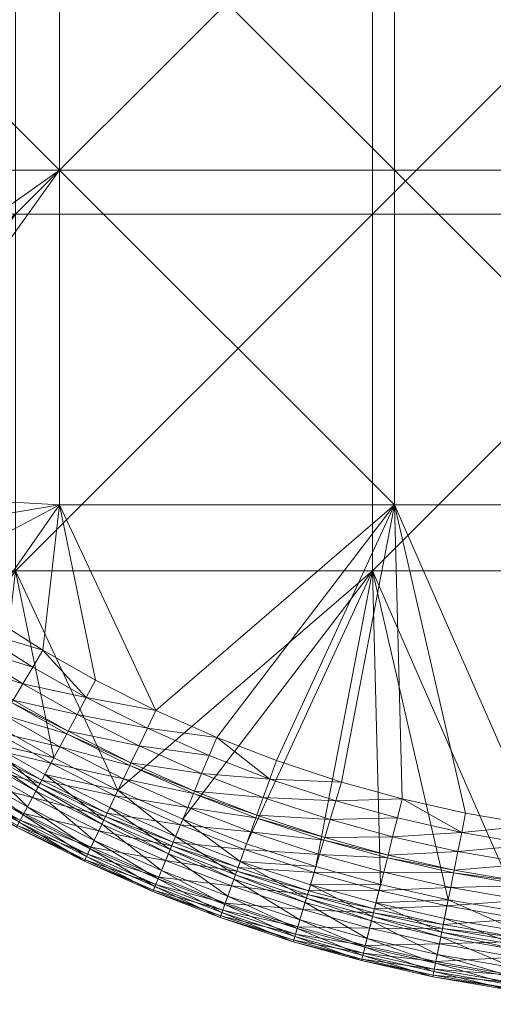
# Model space of a CAD drawing. Units: metres. Extents: x -14506 to -1831, y -2335 to 4508.
# Drawn here: x -14347 to -14253, y 1671 to 1867 of the extents above; entities that cross this region are included whole.
import ezdxf

# ---------------------------------------------------------------- set-up
doc = ezdxf.new("R2010")
doc.units = ezdxf.units.M
doc.header["$LTSCALE"] = 1.27
doc.layers.add('Keine', color=7, linetype='Continuous', lineweight=9)

msp = doc.modelspace()

# ---------------------------------------------------------------- meshes
at = {"layer": 'Keine', "color": 7, "linetype": 'Continuous', "lineweight": 9}
mesh = msp.add_polyface(dxfattribs=at)
corners = [(-14397.09, 1779.33, 363.81), (-14385.01, 1773.24, 363.51), (-14387.65, 1770.33, 363.81), (-14406.44, 1789.16, 363.81), (-14394.32, 1782.11, 363.51), (-14399.83, 1776.59, 364.31), (-14390.25, 1767.46, 364.31), (-14402.49, 1773.94, 364.96), (-14339.07, 1837.35, 363.51), (-14339.07, 1770.66, 363.51), (-14405.76, 1837.35, 363.51), (-14403.53, 1791.79, 363.51), (-14205.69, 1770.66, 363.51), (-14272.38, 1837.35, 363.51), (-14205.69, 1837.35, 363.51), (-14272.38, 1770.66, 363.51), (-14272.38, 1904.04, 363.51), (-14205.69, 1904.04, 363.51), (-14272.38, 1970.73, 363.51), (-14205.69, 1970.73, 363.51), (-14339.07, 1904.04, 363.51), (-14339.07, 1970.73, 363.51), (-14405.76, 1904.04, 363.51), (-14405.76, 1970.73, 363.51), (-14347.87, 1757.47, 380), (-14347.87, 1828.56, 380), (-14396.84, 1760.21, 380), (-14418.96, 1828.56, 380), (-14416.58, 1779.99, 380), (-14406.76, 1769.67, 380), (-14205.69, 1970.73, 380), (-14276.78, 1899.65, 380), (-14205.69, 1899.65, 380), (-14276.78, 1970.73, 380), (-14276.78, 1828.56, 380), (-14205.69, 1828.56, 380), (-14276.78, 1757.47, 380), (-14205.69, 1757.47, 380), (-14347.87, 1899.65, 380), (-14347.87, 1970.73, 380), (-14418.96, 1899.65, 380)]
mesh.append_faces([[corners[k] for k in face] for face in [(0, 1, 2, 2), (3, 4, 0, 0), (1, 0, 4, 4), (2, 5, 0, 0), (6, 7, 5, 5), (8, 9, 1, 1), (10, 8, 11, 11), (4, 11, 8, 8), (1, 4, 8, 8), (12, 13, 14, 14), (12, 15, 13, 13), (14, 16, 17, 17), (14, 13, 16, 16), (17, 18, 19, 19), (17, 16, 18, 18), (15, 8, 13, 13), (15, 9, 8, 8), (13, 20, 16, 16), (13, 8, 20, 20), (16, 21, 18, 18), (16, 20, 21, 21), (8, 22, 20, 20), (8, 10, 22, 22), (20, 23, 21, 21), (20, 22, 23, 23), (24, 25, 26, 26), (25, 27, 28, 28), (29, 26, 25, 25), (28, 29, 25, 25), (30, 31, 32, 32), (30, 33, 31, 31), (32, 34, 35, 35), (32, 31, 34, 34), (35, 36, 37, 37), (35, 34, 36, 36), (33, 38, 31, 31), (33, 39, 38, 38), (31, 25, 34, 34), (31, 38, 25, 25), (34, 24, 36, 36), (34, 25, 24, 24), (39, 40, 38, 38), (38, 27, 25, 25), (38, 40, 27, 27)]], dxfattribs={"vtx3": -1, "color": 7})
mesh = msp.add_polyface(dxfattribs=at)
corners = [(-14407.99, 1882.16, 313.67), (-14405.52, 1890.87, 363.51), (-14405.52, 1890.87, 313.67), (-14410.68, 1873.51, 313.67), (-14407.99, 1882.15, 363.51), (-14413.58, 1864.93, 313.67), (-14410.68, 1873.5, 363.51), (-14413.59, 1864.91, 363.51), (-14403.27, 1899.66, 363.51), (-14359.4, 1858.91, 319.46), (-14352.51, 1869.49, 320.68), (-14350.79, 1872.13, 363.51), (-14403.28, 1899.64, 313.67), (-14339.46, 1889.53, 322.98), (-14346.18, 1879.21, 321.8), (-14357.53, 1861.78, 363.51), (-14343.4, 1883.48, 363.51), (-14336.15, 1894.61, 363.51), (-14364.52, 1851.05, 363.51), (-14352.75, 1869.11, 24.93), (-14357.97, 1861.11, 24.93), (-14352.75, 1869.11), (-14375.63, 1877.97, 24.93), (-14373.63, 1859.01, 24.93), (-14346.82, 1878.23, 24.93), (-14341.46, 1886.46, 24.93), (-14367.62, 1890.72, 24.93), (-14359.58, 1904.02, 24.93), (-14383.67, 1865.55, 12.46), (-14375.63, 1877.97), (-14383.67, 1865.55, 24.93), (-14367.62, 1890.72), (-14383.67, 1865.55), (-14346.82, 1878.23), (-14357.97, 1861.11), (-14359.58, 1904.02), (-14341.46, 1886.46)]
mesh.append_faces([[corners[k] for k in face] for face in [(0, 1, 2, 2), (3, 4, 0, 0), (5, 6, 3, 3), (6, 5, 7, 7), (4, 3, 6, 6), (1, 0, 4, 4), (8, 2, 1, 1), (9, 10, 11, 11), (3, 9, 5, 5), (0, 10, 3, 3), (2, 10, 0, 0), (12, 13, 2, 2), (14, 2, 13, 13), (10, 2, 14, 14), (9, 3, 10, 10), (11, 4, 15, 15), (16, 1, 11, 11), (17, 8, 16, 16), (1, 16, 8, 8), (4, 11, 1, 1), (6, 15, 4, 4), (7, 18, 6, 6), (19, 20, 21, 21), (22, 23, 19, 19), (24, 25, 26, 26), (19, 24, 22, 22), (26, 22, 24, 24), (27, 26, 25, 25), (28, 22, 29, 29), (22, 28, 30, 30), (26, 31, 22, 22), (29, 22, 31, 31), (32, 28, 29, 29), (21, 29, 33, 33), (34, 29, 21, 21), (29, 34, 32, 32), (31, 33, 29, 29), (35, 36, 31, 31)]], dxfattribs={"vtx3": -1, "color": 7})
mesh = msp.add_polyface(dxfattribs=at)
corners = [(-14344.42, 1738.31, 363.81), (-14342.42, 1741.68, 363.51), (-14333.76, 1732.27, 363.81), (-14356.33, 1745.84, 363.81), (-14353.38, 1723.31, 379.62), (-14363.94, 1734.48, 380), (-14366.05, 1731.32, 379.62), (-14367.44, 1753.69, 363.81), (-14354.14, 1749.1, 363.51), (-14365.09, 1756.84, 363.51), (-14331.91, 1735.72, 363.51), (-14319.92, 1729.67, 363.51), (-14375.61, 1742.73, 380), (-14321.6, 1726.12, 363.81), (-14335.6, 1728.85, 364.31), (-14346.41, 1734.98, 364.31), (-14348.34, 1731.75, 364.96), (-14337.38, 1725.54, 364.96), (-14348.63, 1731.27, 365.07), (-14358.48, 1742.62, 364.31), (-14360.58, 1739.5, 364.96), (-14360.89, 1739.02, 365.07), (-14362.53, 1736.58, 365.68), (-14350.14, 1728.74, 365.68), (-14364.62, 1733.46, 366.55), (-14352.06, 1725.51, 366.55), (-14366.73, 1730.31, 367.5), (-14369.75, 1750.59, 364.31), (-14372, 1747.57, 364.96), (-14372.34, 1747.12, 365.07), (-14374.1, 1744.75, 365.68), (-14374.98, 1764.58, 363.51), (-14385.01, 1773.24, 363.51), (-14339.07, 1770.66, 363.51), (-14276.78, 1757.47, 380), (-14347.87, 1757.47, 380), (-14327.45, 1713.77, 380), (-14340.23, 1720.22, 380), (-14351.43, 1726.57, 380), (-14386.15, 1750.98, 380)]
mesh.append_faces([[corners[k] for k in face] for face in [(0, 1, 2, 2), (3, 1, 0, 0), (4, 5, 6, 6), (7, 8, 3, 3), (8, 7, 9, 9), (1, 3, 8, 8), (10, 2, 1, 1), (11, 2, 10, 10), (12, 6, 5, 5), (13, 14, 2, 2), (2, 15, 0, 0), (2, 14, 15, 15), (14, 16, 15, 15), (14, 17, 16, 16), (17, 18, 16, 16), (0, 19, 3, 3), (0, 15, 19, 19), (15, 20, 19, 19), (15, 16, 20, 20), (16, 21, 20, 20), (16, 18, 21, 21), (18, 22, 21, 21), (18, 23, 22, 22), (23, 24, 22, 22), (23, 25, 24, 24), (25, 26, 24, 24), (3, 27, 7, 7), (3, 19, 27, 27), (19, 28, 27, 27), (19, 20, 28, 28), (20, 21, 29, 29), (21, 22, 30, 30), (31, 32, 33, 33), (9, 31, 33, 33), (8, 9, 33, 33), (1, 8, 33, 33), (10, 1, 33, 33), (11, 10, 33, 33), (34, 35, 36, 36), (37, 36, 35, 35), (38, 37, 35, 35), (5, 38, 35, 35), (12, 5, 35, 35), (39, 12, 35, 35)]], dxfattribs={"vtx3": -1, "color": 7})
mesh = msp.add_polyface(dxfattribs=at)
corners = [(-14284.05, 1711.65, 363.81), (-14270.83, 1712.05, 363.51), (-14271.79, 1708.25, 363.81), (-14297.19, 1715.99, 363.81), (-14282.92, 1715.4, 363.51), (-14309.29, 1720.67, 363.81), (-14307.79, 1724.29, 363.51), (-14321.6, 1726.12, 363.81), (-14319.92, 1729.67, 363.51), (-14295.87, 1719.68, 363.51), (-14327.45, 1713.77, 380), (-14315.98, 1704.52, 379.62), (-14314.53, 1708.03, 380), (-14258.98, 1705.35, 363.81), (-14272.74, 1704.49, 364.31), (-14285.17, 1707.94, 364.31), (-14286.26, 1704.34, 364.96), (-14298.5, 1712.34, 364.31), (-14299.78, 1708.8, 364.96), (-14299.97, 1708.27, 365.07), (-14286.43, 1703.79, 365.07), (-14300.96, 1705.5, 365.68), (-14310.78, 1717.08, 364.31), (-14312.22, 1713.61, 364.96), (-14312.43, 1713.09, 365.07), (-14313.56, 1710.36, 365.68), (-14315, 1706.89, 366.55), (-14302.23, 1701.96, 366.55), (-14323.26, 1722.62, 364.31), (-14324.87, 1719.22, 364.96), (-14325.11, 1718.71, 365.07), (-14339.07, 1770.66, 363.51), (-14272.38, 1770.66, 363.51), (-14258.21, 1709.2, 363.51), (-14275.13, 1694.99, 380), (-14261.67, 1691.95, 380), (-14276.78, 1757.47, 380), (-14288.01, 1698.56, 380), (-14301.82, 1703.12, 380)]
mesh.append_faces([[corners[k] for k in face] for face in [(0, 1, 2, 2), (3, 4, 0, 0), (5, 6, 3, 3), (7, 6, 5, 5), (6, 7, 8, 8), (9, 3, 6, 6), (4, 3, 9, 9), (1, 0, 4, 4), (10, 11, 12, 12), (13, 14, 2, 2), (2, 15, 0, 0), (2, 14, 15, 15), (14, 16, 15, 15), (0, 17, 3, 3), (0, 15, 17, 17), (15, 18, 17, 17), (15, 16, 18, 18), (16, 19, 18, 18), (16, 20, 19, 19), (20, 21, 19, 19), (3, 22, 5, 5), (3, 17, 22, 22), (17, 23, 22, 22), (17, 18, 23, 23), (18, 24, 23, 23), (18, 19, 24, 24), (19, 25, 24, 24), (19, 21, 25, 25), (21, 26, 25, 25), (21, 27, 26, 26), (5, 22, 28, 28), (22, 23, 29, 29), (23, 24, 30, 30), (31, 32, 8, 8), (6, 8, 32, 32), (9, 6, 32, 32), (4, 9, 32, 32), (1, 4, 32, 32), (33, 1, 32, 32), (34, 35, 36, 36), (37, 34, 36, 36), (38, 37, 36, 36), (12, 38, 36, 36), (10, 12, 36, 36)]], dxfattribs={"vtx3": -1, "color": 7})
mesh = msp.add_polyface(dxfattribs=at)
corners = [(-14234.58, 1684.04, 379.62), (-14246.93, 1689.39, 380), (-14247.48, 1685.63, 379.62), (-14258.98, 1705.35, 363.81), (-14244.38, 1706.8, 363.51), (-14244.95, 1702.92, 363.81), (-14261.67, 1691.95, 380), (-14262.42, 1688.22, 379.62), (-14271.79, 1708.25, 363.81), (-14270.83, 1712.05, 363.51), (-14258.21, 1709.2, 363.51), (-14232.83, 1701.42, 363.81), (-14245.51, 1699.08, 364.31), (-14233.22, 1697.56, 364.31), (-14246.05, 1695.36, 364.96), (-14233.59, 1693.82, 364.96), (-14246.14, 1694.8, 365.07), (-14233.65, 1693.26, 365.07), (-14246.56, 1691.88, 365.68), (-14233.95, 1690.33, 365.68), (-14247.11, 1688.17, 366.55), (-14234.32, 1686.59, 366.55), (-14247.66, 1684.42, 367.5), (-14234.7, 1682.82, 367.5), (-14247.77, 1683.64, 367.71), (-14234.86, 1681.28, 379), (-14247.88, 1682.89, 379), (-14259.75, 1701.55, 364.31), (-14260.49, 1697.87, 364.96), (-14260.6, 1697.31, 365.07), (-14261.18, 1694.42, 365.68), (-14261.92, 1690.74, 366.55), (-14262.66, 1687.03, 367.5), (-14262.82, 1686.25, 367.71), (-14263.44, 1683.16, 368.62), (-14248.02, 1681.97, 378.74), (-14262.97, 1685.5, 379), (-14263.15, 1684.59, 378.74), (-14272.74, 1704.49, 364.31), (-14273.66, 1700.85, 364.96), (-14272.38, 1770.66, 363.51), (-14205.69, 1770.66, 363.51), (-14205.69, 1757.47, 380), (-14276.78, 1757.47, 380)]
mesh.append_faces([[corners[k] for k in face] for face in [(0, 1, 2, 2), (3, 4, 5, 5), (2, 6, 7, 7), (8, 9, 3, 3), (10, 3, 9, 9), (4, 3, 10, 10), (6, 2, 1, 1), (11, 12, 5, 5), (13, 14, 12, 12), (15, 16, 14, 14), (17, 18, 16, 16), (19, 20, 18, 18), (19, 21, 20, 20), (21, 22, 20, 20), (21, 23, 22, 22), (23, 24, 22, 22), (25, 2, 26, 26), (25, 0, 2, 2), (5, 27, 3, 3), (5, 12, 27, 27), (12, 28, 27, 27), (12, 14, 28, 28), (14, 29, 28, 28), (14, 16, 29, 29), (16, 30, 29, 29), (16, 18, 30, 30), (18, 31, 30, 30), (18, 20, 31, 31), (20, 32, 31, 31), (20, 22, 32, 32), (22, 33, 32, 32), (22, 24, 33, 33), (24, 34, 33, 33), (35, 36, 37, 37), (35, 26, 36, 36), (26, 7, 36, 36), (26, 2, 7, 7), (3, 27, 38, 38), (27, 28, 39, 39), (40, 41, 4, 4), (4, 10, 40, 40), (42, 43, 1, 1), (6, 1, 43, 43)]], dxfattribs={"vtx3": -1, "color": 7})
mesh = msp.add_polyface(dxfattribs=at)
corners = [(-14333.76, 1732.27, 363.81), (-14319.92, 1729.67, 363.51), (-14321.6, 1726.12, 363.81), (-14342.03, 1716.88, 379.62), (-14340.23, 1720.22, 380), (-14353.38, 1723.31, 379.62), (-14351.43, 1726.57, 380), (-14363.94, 1734.48, 380), (-14309.29, 1720.67, 363.81), (-14323.26, 1722.62, 364.31), (-14310.78, 1717.08, 364.31), (-14324.87, 1719.22, 364.96), (-14335.6, 1728.85, 364.31), (-14337.38, 1725.54, 364.96), (-14337.64, 1725.04, 365.07), (-14325.11, 1718.71, 365.07), (-14339.04, 1722.45, 365.68), (-14326.37, 1716.05, 365.68), (-14340.82, 1719.14, 366.55), (-14348.63, 1731.27, 365.07), (-14350.14, 1728.74, 365.68), (-14352.06, 1725.51, 366.55), (-14354, 1722.26, 367.5), (-14342.61, 1715.8, 367.5), (-14354.41, 1721.58, 367.71), (-14343.34, 1714.43, 379), (-14354.8, 1720.93, 379), (-14366.73, 1730.31, 367.5), (-14367.17, 1729.65, 367.71), (-14368.92, 1727.04, 368.62), (-14356.02, 1718.88, 368.62), (-14370.93, 1724.04, 369.96), (-14357.87, 1715.78, 369.96), (-14371.79, 1722.76, 370.86), (-14358.66, 1714.46, 370.86), (-14372.46, 1721.75, 372.26), (-14359.45, 1713.13, 373.98), (-14372.05, 1722.36, 375.84), (-14372.64, 1721.48, 373.98), (-14358.91, 1714.05, 375.84), (-14371.12, 1723.76, 376.86), (-14358.04, 1715.49, 376.86), (-14370.11, 1725.26, 377.59), (-14357.12, 1717.04, 377.59), (-14368.11, 1728.25, 378.74), (-14355.28, 1720.13, 378.74), (-14367.59, 1729.02, 379), (-14366.05, 1731.32, 379.62)]
mesh.append_faces([[corners[k] for k in face] for face in [(0, 1, 2, 2), (3, 4, 5, 5), (6, 5, 4, 4), (7, 5, 6, 6), (8, 9, 2, 2), (10, 11, 9, 9), (2, 9, 12, 12), (9, 13, 12, 12), (9, 11, 13, 13), (11, 14, 13, 13), (11, 15, 14, 14), (15, 16, 14, 14), (15, 17, 16, 16), (17, 18, 16, 16), (13, 14, 19, 19), (14, 20, 19, 19), (14, 16, 20, 20), (16, 21, 20, 20), (16, 18, 21, 21), (18, 22, 21, 21), (18, 23, 22, 22), (23, 24, 22, 22), (25, 5, 26, 26), (25, 3, 5, 5), (21, 22, 27, 27), (22, 28, 27, 27), (22, 24, 28, 28), (24, 29, 28, 28), (24, 30, 29, 29), (30, 31, 29, 29), (30, 32, 31, 31), (32, 33, 31, 31), (34, 35, 33, 33), (36, 37, 38, 38), (39, 40, 37, 37), (41, 42, 40, 40), (41, 43, 42, 42), (43, 44, 42, 42), (43, 45, 44, 44), (45, 46, 44, 44), (45, 26, 46, 46), (26, 47, 46, 46), (26, 5, 47, 47)]], dxfattribs={"vtx3": -1, "color": 7})
mesh = msp.add_polyface(dxfattribs=at)
corners = [(-14329.6, 1709.23, 367.5), (-14342.98, 1715.11, 367.71), (-14342.61, 1715.8, 367.5), (-14329.94, 1708.52, 367.71), (-14344.47, 1712.33, 368.62), (-14331.29, 1705.67, 368.62), (-14346.18, 1709.15, 369.96), (-14332.83, 1702.41, 369.96), (-14346.91, 1707.8, 370.86), (-14333.49, 1701.02, 370.86), (-14347.48, 1706.73, 372.26), (-14334.01, 1699.93, 372.26), (-14347.63, 1706.44, 373.98), (-14334.15, 1699.63, 373.98), (-14347.13, 1707.38, 375.84), (-14333.7, 1700.59, 375.84), (-14346.34, 1708.86, 376.86), (-14332.98, 1702.11, 376.86), (-14345.48, 1710.45, 377.59), (-14332.2, 1703.74, 377.59), (-14343.78, 1713.61, 378.74), (-14330.66, 1706.99, 378.74), (-14343.34, 1714.43, 379), (-14330.26, 1707.83, 379), (-14342.03, 1716.88, 379.62), (-14354.41, 1721.58, 367.71), (-14356.02, 1718.88, 368.62), (-14357.87, 1715.78, 369.96), (-14358.66, 1714.46, 370.86), (-14359.28, 1713.42, 372.26), (-14359.45, 1713.13, 373.98), (-14358.91, 1714.05, 375.84), (-14358.04, 1715.49, 376.86), (-14357.12, 1717.04, 377.59), (-14355.28, 1720.13, 378.74), (-14354.8, 1720.93, 379), (-14371.79, 1722.76, 370.86), (-14372.46, 1721.75, 372.26), (-14372.64, 1721.48, 373.98), (-14372.05, 1722.36, 375.84), (-14371.12, 1723.76, 376.86)]
mesh.append_faces([[corners[k] for k in face] for face in [(0, 1, 2, 2), (3, 4, 1, 1), (5, 6, 4, 4), (7, 8, 6, 6), (7, 9, 8, 8), (9, 10, 8, 8), (9, 11, 10, 10), (11, 12, 10, 10), (11, 13, 12, 12), (13, 14, 12, 12), (13, 15, 14, 14), (15, 16, 14, 14), (15, 17, 16, 16), (17, 18, 16, 16), (19, 20, 18, 18), (21, 22, 20, 20), (23, 24, 22, 22), (2, 1, 25, 25), (1, 26, 25, 25), (1, 4, 26, 26), (4, 27, 26, 26), (4, 6, 27, 27), (6, 28, 27, 27), (6, 8, 28, 28), (8, 29, 28, 28), (8, 10, 29, 29), (10, 30, 29, 29), (10, 12, 30, 30), (12, 31, 30, 30), (12, 14, 31, 31), (14, 32, 31, 31), (14, 16, 32, 32), (16, 33, 32, 32), (16, 18, 33, 33), (18, 34, 33, 33), (18, 20, 34, 34), (20, 35, 34, 34), (20, 22, 35, 35), (27, 28, 36, 36), (28, 29, 37, 37), (29, 30, 38, 38), (30, 31, 39, 39), (31, 32, 40, 40)]], dxfattribs={"vtx3": -1, "color": 7})
mesh = msp.add_polyface(dxfattribs=at)
corners = [(-14315.98, 1704.52, 379.62), (-14327.45, 1713.77, 380), (-14329.08, 1710.34, 379.62), (-14342.03, 1716.88, 379.62), (-14340.23, 1720.22, 380), (-14312.22, 1713.61, 364.96), (-14325.11, 1718.71, 365.07), (-14324.87, 1719.22, 364.96), (-14312.43, 1713.09, 365.07), (-14326.37, 1716.05, 365.68), (-14313.56, 1710.36, 365.68), (-14327.98, 1712.65, 366.55), (-14315, 1706.89, 366.55), (-14329.6, 1709.23, 367.5), (-14316.45, 1703.4, 367.5), (-14329.94, 1708.52, 367.71), (-14316.75, 1702.67, 367.71), (-14331.29, 1705.67, 368.62), (-14317.96, 1699.76, 368.62), (-14332.83, 1702.41, 369.96), (-14319.34, 1696.42, 369.96), (-14333.49, 1701.02, 370.86), (-14319.93, 1695, 370.86), (-14334.01, 1699.93, 372.26), (-14320.39, 1693.88, 372.26), (-14334.15, 1699.63, 373.98), (-14320.52, 1693.58, 373.98), (-14333.7, 1700.59, 375.84), (-14320.11, 1694.56, 375.84), (-14332.98, 1702.11, 376.86), (-14319.47, 1696.11, 376.86), (-14332.2, 1703.74, 377.59), (-14318.77, 1697.78, 377.59), (-14330.66, 1706.99, 378.74), (-14317.4, 1701.1, 378.74), (-14330.26, 1707.83, 379), (-14317.04, 1701.96, 379), (-14340.82, 1719.14, 366.55), (-14342.61, 1715.8, 367.5), (-14342.98, 1715.11, 367.71), (-14344.47, 1712.33, 368.62), (-14346.18, 1709.15, 369.96), (-14345.48, 1710.45, 377.59), (-14343.78, 1713.61, 378.74), (-14343.34, 1714.43, 379)]
mesh.append_faces([[corners[k] for k in face] for face in [(0, 1, 2, 2), (2, 1, 3, 3), (4, 3, 1, 1), (5, 6, 7, 7), (8, 9, 6, 6), (8, 10, 9, 9), (10, 11, 9, 9), (10, 12, 11, 11), (12, 13, 11, 11), (12, 14, 13, 13), (14, 15, 13, 13), (14, 16, 15, 15), (16, 17, 15, 15), (16, 18, 17, 17), (18, 19, 17, 17), (18, 20, 19, 19), (20, 21, 19, 19), (20, 22, 21, 21), (22, 23, 21, 21), (22, 24, 23, 23), (24, 25, 23, 23), (24, 26, 25, 25), (26, 27, 25, 25), (26, 28, 27, 27), (28, 29, 27, 27), (28, 30, 29, 29), (30, 31, 29, 29), (30, 32, 31, 31), (32, 33, 31, 31), (32, 34, 33, 33), (34, 35, 33, 33), (34, 36, 35, 35), (36, 2, 35, 35), (36, 0, 2, 2), (9, 11, 37, 37), (11, 38, 37, 37), (11, 13, 38, 38), (13, 15, 39, 39), (15, 17, 40, 40), (17, 19, 41, 41), (29, 31, 42, 42), (31, 33, 43, 43), (33, 35, 44, 44), (35, 2, 3, 3)]], dxfattribs={"vtx3": -1, "color": 7})
mesh = msp.add_polyface(dxfattribs=at)
corners = [(-14289.11, 1694.92, 379.62), (-14288.01, 1698.56, 380), (-14303.1, 1699.55, 379.62), (-14314.53, 1708.03, 380), (-14315.98, 1704.52, 379.62), (-14275.13, 1694.99, 380), (-14301.82, 1703.12, 380), (-14259.75, 1701.55, 364.31), (-14273.66, 1700.85, 364.96), (-14272.74, 1704.49, 364.31), (-14260.49, 1697.87, 364.96), (-14273.79, 1700.29, 365.07), (-14260.6, 1697.31, 365.07), (-14274.51, 1697.44, 365.68), (-14261.18, 1694.42, 365.68), (-14275.43, 1693.79, 366.55), (-14286.26, 1704.34, 364.96), (-14286.43, 1703.79, 365.07), (-14287.28, 1700.97, 365.68), (-14288.37, 1697.38, 366.55), (-14289.46, 1693.75, 367.5), (-14300.96, 1705.5, 365.68), (-14302.23, 1701.96, 366.55), (-14303.51, 1698.4, 367.5), (-14303.78, 1697.65, 367.71), (-14289.69, 1693, 367.71), (-14304.84, 1694.69, 368.62), (-14289.91, 1692.27, 379), (-14304.04, 1696.94, 379), (-14316.45, 1703.4, 367.5), (-14315, 1706.89, 366.55), (-14316.75, 1702.67, 367.71), (-14317.96, 1699.76, 368.62), (-14319.34, 1696.42, 369.96), (-14306.18, 1690.98, 376.86), (-14318.77, 1697.78, 377.59), (-14319.47, 1696.11, 376.86), (-14305.57, 1692.68, 377.59), (-14317.4, 1701.1, 378.74), (-14304.35, 1696.06, 378.74), (-14317.04, 1701.96, 379)]
mesh.append_faces([[corners[k] for k in face] for face in [(0, 1, 2, 2), (2, 3, 4, 4), (1, 0, 5, 5), (6, 2, 1, 1), (3, 2, 6, 6), (7, 8, 9, 9), (10, 11, 8, 8), (10, 12, 11, 11), (12, 13, 11, 11), (12, 14, 13, 13), (14, 15, 13, 13), (9, 8, 16, 16), (8, 17, 16, 16), (8, 11, 17, 17), (11, 18, 17, 17), (11, 13, 18, 18), (13, 19, 18, 18), (13, 15, 19, 19), (15, 20, 19, 19), (17, 18, 21, 21), (18, 22, 21, 21), (18, 19, 22, 22), (19, 23, 22, 22), (19, 20, 23, 23), (20, 24, 23, 23), (20, 25, 24, 24), (25, 26, 24, 24), (27, 2, 28, 28), (27, 0, 2, 2), (22, 29, 30, 30), (22, 23, 29, 29), (23, 31, 29, 29), (23, 24, 31, 31), (24, 32, 31, 31), (24, 26, 32, 32), (26, 33, 32, 32), (34, 35, 36, 36), (37, 38, 35, 35), (37, 39, 38, 38), (39, 40, 38, 38), (39, 28, 40, 40), (28, 4, 40, 40), (28, 2, 4, 4)]], dxfattribs={"vtx3": -1, "color": 7})
mesh = msp.add_polyface(dxfattribs=at)
corners = [(-14276.35, 1690.12, 367.5), (-14289.69, 1693, 367.71), (-14289.46, 1693.75, 367.5), (-14276.55, 1689.36, 367.71), (-14290.6, 1689.98, 368.62), (-14277.32, 1686.3, 368.62), (-14291.65, 1686.53, 369.96), (-14278.2, 1682.8, 369.96), (-14292.09, 1685.06, 370.86), (-14278.57, 1681.31, 370.86), (-14292.45, 1683.9, 372.26), (-14278.87, 1680.14, 372.26), (-14292.54, 1683.58, 373.98), (-14278.95, 1679.82, 373.98), (-14292.23, 1684.6, 375.84), (-14278.69, 1680.85, 375.84), (-14291.75, 1686.21, 376.86), (-14278.28, 1682.48, 376.86), (-14291.22, 1687.94, 377.59), (-14277.84, 1684.23, 377.59), (-14290.18, 1691.38, 378.74), (-14276.96, 1687.72, 378.74), (-14289.91, 1692.27, 379), (-14276.73, 1688.62, 379), (-14289.11, 1694.92, 379.62), (-14304.84, 1694.69, 368.62), (-14306.07, 1691.29, 369.96), (-14306.58, 1689.85, 370.86), (-14306.99, 1688.71, 372.26), (-14307.11, 1688.4, 373.98), (-14306.75, 1689.4, 375.84), (-14306.18, 1690.98, 376.86), (-14305.57, 1692.68, 377.59), (-14304.35, 1696.06, 378.74), (-14304.04, 1696.94, 379), (-14319.34, 1696.42, 369.96), (-14319.93, 1695, 370.86), (-14320.39, 1693.88, 372.26), (-14320.52, 1693.58, 373.98), (-14320.11, 1694.56, 375.84), (-14319.47, 1696.11, 376.86), (-14318.77, 1697.78, 377.59)]
mesh.append_faces([[corners[k] for k in face] for face in [(0, 1, 2, 2), (3, 4, 1, 1), (5, 6, 4, 4), (7, 8, 6, 6), (9, 10, 8, 8), (11, 12, 10, 10), (13, 14, 12, 12), (15, 16, 14, 14), (17, 18, 16, 16), (19, 20, 18, 18), (21, 22, 20, 20), (23, 24, 22, 22), (1, 4, 25, 25), (4, 26, 25, 25), (4, 6, 26, 26), (6, 27, 26, 26), (6, 8, 27, 27), (8, 28, 27, 27), (8, 10, 28, 28), (10, 29, 28, 28), (10, 12, 29, 29), (12, 30, 29, 29), (12, 14, 30, 30), (14, 31, 30, 30), (14, 16, 31, 31), (16, 32, 31, 31), (16, 18, 32, 32), (18, 33, 32, 32), (18, 20, 33, 33), (20, 34, 33, 33), (20, 22, 34, 34), (25, 26, 35, 35), (26, 36, 35, 35), (26, 27, 36, 36), (27, 37, 36, 36), (27, 28, 37, 37), (28, 38, 37, 37), (28, 29, 38, 38), (29, 39, 38, 38), (29, 30, 39, 39), (30, 40, 39, 39), (30, 31, 40, 40), (31, 32, 41, 41)]], dxfattribs={"vtx3": -1, "color": 7})
mesh = msp.add_polyface(dxfattribs=at)
corners = [(-14262.42, 1688.22, 379.62), (-14261.67, 1691.95, 380), (-14276.06, 1691.31, 379.62), (-14275.13, 1694.99, 380), (-14289.11, 1694.92, 379.62), (-14261.18, 1694.42, 365.68), (-14261.92, 1690.74, 366.55), (-14275.43, 1693.79, 366.55), (-14276.35, 1690.12, 367.5), (-14262.66, 1687.03, 367.5), (-14276.55, 1689.36, 367.71), (-14262.82, 1686.25, 367.71), (-14277.32, 1686.3, 368.62), (-14263.44, 1683.16, 368.62), (-14278.2, 1682.8, 369.96), (-14264.15, 1679.62, 369.96), (-14278.57, 1681.31, 370.86), (-14264.45, 1678.12, 370.86), (-14278.87, 1680.14, 372.26), (-14264.69, 1676.93, 372.26), (-14278.95, 1679.82, 373.98), (-14264.75, 1676.61, 373.98), (-14278.69, 1680.85, 375.84), (-14264.55, 1677.65, 375.84), (-14278.28, 1682.48, 376.86), (-14264.21, 1679.3, 376.86), (-14277.84, 1684.23, 377.59), (-14263.86, 1681.07, 377.59), (-14276.96, 1687.72, 378.74), (-14263.15, 1684.59, 378.74), (-14276.73, 1688.62, 379), (-14262.97, 1685.5, 379), (-14289.46, 1693.75, 367.5), (-14289.69, 1693, 367.71), (-14290.6, 1689.98, 368.62), (-14291.65, 1686.53, 369.96), (-14292.09, 1685.06, 370.86), (-14292.45, 1683.9, 372.26), (-14292.54, 1683.58, 373.98), (-14292.23, 1684.6, 375.84), (-14291.75, 1686.21, 376.86), (-14291.22, 1687.94, 377.59), (-14290.18, 1691.38, 378.74), (-14289.91, 1692.27, 379)]
mesh.append_faces([[corners[k] for k in face] for face in [(0, 1, 2, 2), (2, 3, 4, 4), (3, 2, 1, 1), (5, 6, 7, 7), (6, 8, 7, 7), (6, 9, 8, 8), (9, 10, 8, 8), (9, 11, 10, 10), (11, 12, 10, 10), (11, 13, 12, 12), (13, 14, 12, 12), (13, 15, 14, 14), (15, 16, 14, 14), (15, 17, 16, 16), (17, 18, 16, 16), (17, 19, 18, 18), (19, 20, 18, 18), (19, 21, 20, 20), (21, 22, 20, 20), (21, 23, 22, 22), (23, 24, 22, 22), (23, 25, 24, 24), (25, 26, 24, 24), (25, 27, 26, 26), (27, 28, 26, 26), (27, 29, 28, 28), (29, 30, 28, 28), (29, 31, 30, 30), (31, 2, 30, 30), (31, 0, 2, 2), (7, 8, 32, 32), (8, 10, 33, 33), (10, 12, 34, 34), (12, 14, 35, 35), (14, 16, 36, 36), (16, 18, 37, 37), (18, 20, 38, 38), (20, 22, 39, 39), (22, 24, 40, 40), (24, 26, 41, 41), (26, 28, 42, 42), (28, 30, 43, 43), (30, 2, 4, 4)]], dxfattribs={"vtx3": -1, "color": 7})
mesh = msp.add_polyface(dxfattribs=at)
corners = [(-14220.56, 1674.19, 369.96), (-14235.61, 1673.78, 370.86), (-14235.46, 1675.31, 369.96), (-14220.64, 1672.65, 370.86), (-14235.73, 1672.57, 372.26), (-14220.7, 1671.44, 372.26), (-14235.77, 1672.25, 373.98), (-14220.71, 1671.11, 373.98), (-14235.66, 1673.3, 375.84), (-14220.66, 1672.17, 375.84), (-14235.49, 1674.98, 376.86), (-14234.7, 1682.82, 367.5), (-14234.78, 1682.04, 367.71), (-14247.77, 1683.64, 367.71), (-14248.23, 1680.53, 368.62), (-14235.1, 1678.9, 368.62), (-14248.75, 1676.95, 369.96), (-14248.98, 1675.43, 370.86), (-14249.15, 1674.23, 372.26), (-14249.2, 1673.91, 373.98), (-14249.04, 1674.96, 375.84), (-14248.8, 1676.62, 376.86), (-14248.54, 1678.41, 377.59), (-14235.31, 1676.78, 377.59), (-14248.02, 1681.97, 378.74), (-14234.95, 1680.35, 378.74), (-14247.88, 1682.89, 379), (-14234.86, 1681.28, 379), (-14263.44, 1683.16, 368.62), (-14264.15, 1679.62, 369.96), (-14264.45, 1678.12, 370.86), (-14264.69, 1676.93, 372.26), (-14264.75, 1676.61, 373.98), (-14264.55, 1677.65, 375.84), (-14264.21, 1679.3, 376.86), (-14263.86, 1681.07, 377.59), (-14263.15, 1684.59, 378.74)]
mesh.append_faces([[corners[k] for k in face] for face in [(0, 1, 2, 2), (3, 4, 1, 1), (5, 6, 4, 4), (7, 8, 6, 6), (9, 10, 8, 8), (11, 12, 13, 13), (12, 14, 13, 13), (12, 15, 14, 14), (15, 16, 14, 14), (15, 2, 16, 16), (2, 17, 16, 16), (2, 1, 17, 17), (1, 18, 17, 17), (1, 4, 18, 18), (4, 19, 18, 18), (4, 6, 19, 19), (6, 20, 19, 19), (6, 8, 20, 20), (8, 21, 20, 20), (8, 10, 21, 21), (10, 22, 21, 21), (10, 23, 22, 22), (23, 24, 22, 22), (23, 25, 24, 24), (25, 26, 24, 24), (25, 27, 26, 26), (13, 14, 28, 28), (14, 29, 28, 28), (14, 16, 29, 29), (16, 30, 29, 29), (16, 17, 30, 30), (17, 31, 30, 30), (17, 18, 31, 31), (18, 32, 31, 31), (18, 19, 32, 32), (19, 33, 32, 32), (19, 20, 33, 33), (20, 34, 33, 33), (20, 21, 34, 34), (21, 35, 34, 34), (21, 22, 35, 35), (22, 36, 35, 35), (22, 24, 36, 36)]], dxfattribs={"vtx3": -1, "color": 7})

doc.saveas('drawing.dxf')
